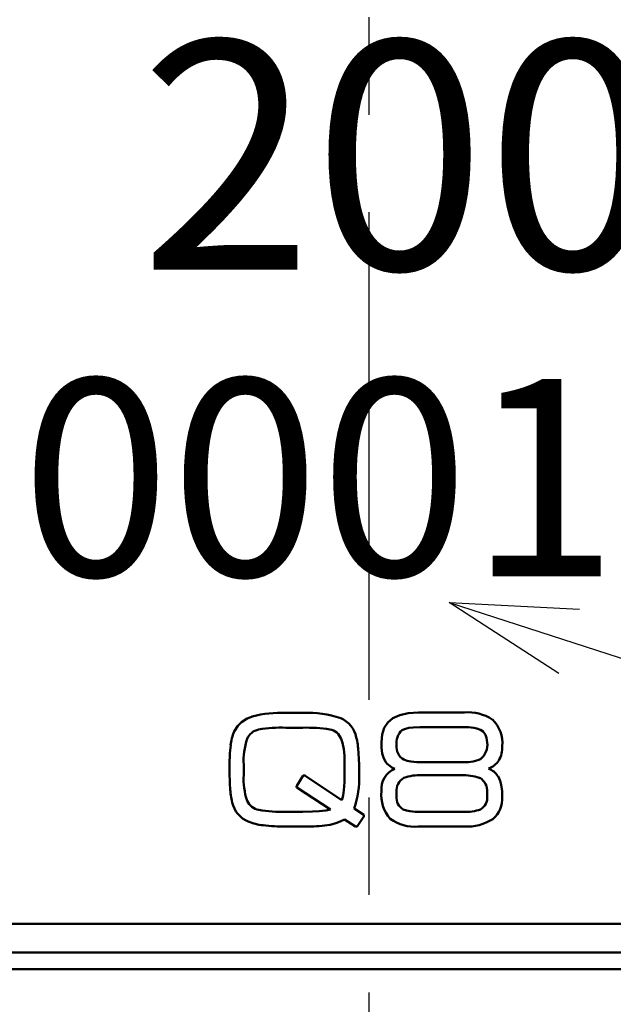
# Model space of a CAD drawing. Units: millimetres. Extents: x 0 to 635, y -1 to 437.
# Drawn here: x 194 to 204, y 162 to 179 of the extents above; entities that cross this region are included whole.
import ezdxf

# ---------------------------------------------------------------- set-up
doc = ezdxf.new("R2010")
doc.units = ezdxf.units.MM
doc.header["$LTSCALE"] = 0.268401
doc.linetypes.add('CENTER', pattern=[50.8, 31.75, -6.35, 6.35, -6.35])
for name, color, linetype in [('NoLayerName_001', 7, 'Continuous'), ('NoLayerName_002', 7, 'Continuous'), ('NoLayerName_005', 7, 'Continuous'), ('NoLayerName_009', 7, 'Continuous'), ('NoLayerName_010', 7, 'Continuous'), ('NoLayerName_016', 7, 'Continuous')]:
    doc.layers.add(name, color=color, linetype=linetype)
doc.styles.get("Standard").update_dxf_attribs({"font": 'txt', "bigfont": 'extfont2'})
doc.dimstyles.get("Standard").update_dxf_attribs({"dimtxt": 2.5, "dimasz": 2.5, "dimexe": 1.25, "dimexo": 0.625, "dimtad": 1, "dimzin": 0, "dimdsep": 46, "dimtxsty": 'Standard', "dimcen": 2.5, "dimadec": 0, "dimazin": 0, "dimtfac": 0.75, "dimtmove": 0, "dimatfit": 3, "dimfxl": 1, "dimarcsym": 0})

# ---------------------------------------------------------------- blocks, each defined once
blk = doc.blocks.new('_OPEN30')
at = {"color": 0, "linetype": 'ByBlock', "lineweight": -2}
for p, q in [((-1, 0.267949), (0, 0)), ((0, 0), (-1, -0.267949)), ((0, 0), (-1, 0))]:
    blk.add_line(p, q, dxfattribs=at)
blk = doc.blocks.new('*D10')
at = {"layer": 'Defpoints', "color": 0}
for p in [(199.953, 280.652), (259.331, 280.652), (199.953, 115.652)]:
    blk.add_point(p, dxfattribs=at)
at = {"layer": 'NoLayerName_001', "color": 0, "linetype": 'Continuous', "lineweight": 25}
for p, q in [((199.953, 280.652), (263.375, 280.652)), ((259.331, 117.858), (259.331, 278.446)), ((199.953, 115.652), (263.375, 115.652))]:
    blk.add_line(p, q, dxfattribs=at)
at = {"layer": 'NoLayerName_001', "color": 0, "lineweight": 25, "xscale": 2.205882352941176, "yscale": 2.205882352941176, "zscale": 2.205882352941176}
for p, rotation in [((259.331, 280.652), 90), ((259.331, 115.652), 270)]:
    blk.add_blockref('_OPEN30', p, dxfattribs=dict(at, rotation=rotation))
at = {"layer": 'NoLayerName_001', "color": 0, "lineweight": 25, "insert": (255.286, 198.152), "char_height": 5.1471, "attachment_point": 5, "rotation": 90}
blk.add_mtext('165', dxfattribs=at)
blk = doc.blocks.new('DIM_0001')
at = {"layer": 'NoLayerName_001', "color": 7, "linetype": 'Continuous', "lineweight": 25}
for points in [[(1.917, 12.541), (0, 13.782), (2.281, 13.666)], [(0, 13.782), (42.642, 0)]]:
    blk.add_lwpolyline(points, dxfattribs=at)

msp = doc.modelspace()

# ---------------------------------------------------------------- linework, layer by layer
at = {"layer": 'NoLayerName_002', "color": 4, "linetype": 'Continuous', "lineweight": 50}
for p, q in [((197.825, 167.241), (197.92, 167.277)), ((197.92, 167.277), (197.916, 167.277)), ((198.503, 167.337), (198.806, 167.337)), ((200.378, 167.245), (200.498, 167.301)), ((200.498, 167.301), (200.646, 167.334)), ((200.646, 167.334), (200.822, 167.345)), ((200.822, 167.345), (201.629, 167.345)), ((197.601, 167.012), (197.665, 167.111)), ((197.665, 167.111), (197.728, 167.176)), ((197.728, 167.176), (197.825, 167.241)), ((200.226, 167.077), (200.29, 167.171)), ((200.29, 167.171), (200.378, 167.245)), ((200.731, 167.085), (200.656, 167.076)), ((200.846, 167.09), (200.731, 167.085)), ((201.62, 167.09), (200.846, 167.09)), ((201.702, 167.087), (201.62, 167.09)), ((201.79, 167.077), (201.702, 167.087)), ((198.803, 167.079), (198.503, 167.079)), ((200.176, 166.827), (200.188, 166.962)), ((200.188, 166.962), (200.226, 167.077)), ((200.58, 167.056), (200.537, 167.036)), ((200.656, 167.076), (200.58, 167.056)), ((201.847, 167.064), (201.79, 167.077)), ((201.907, 167.043), (201.847, 167.064)), ((201.955, 167.012), (201.907, 167.043)), ((201.998, 166.957), (201.955, 167.012)), ((202.017, 166.902), (201.998, 166.957)), ((197.526, 166.633), (197.539, 166.772)), ((199.497, 166.817), (199.471, 166.885)), ((199.519, 166.704), (199.497, 166.817)), ((200.179, 166.731), (200.176, 166.827)), ((202.026, 166.818), (202.017, 166.902)), ((197.52, 166.429), (197.526, 166.633)), ((199.529, 166.593), (199.519, 166.704)), ((199.533, 166.429), (199.529, 166.593)), ((200.191, 166.627), (200.179, 166.731)), ((200.21, 166.557), (200.191, 166.627)), ((197.767, 166.429), (197.767, 166.257)), ((199.533, 166.257), (199.533, 166.429)), ((200.248, 166.48), (200.21, 166.557)), ((200.279, 166.448), (200.248, 166.48)), ((200.321, 166.411), (200.279, 166.448)), ((200.357, 166.386), (200.321, 166.411)), ((200.568, 166.521), (200.629, 166.5)), ((200.629, 166.5), (200.693, 166.487)), ((200.693, 166.487), (200.793, 166.477)), ((200.793, 166.477), (200.884, 166.475)), ((200.884, 166.475), (201.576, 166.475)), ((201.576, 166.475), (201.7, 166.479)), ((201.7, 166.479), (201.781, 166.49)), ((201.781, 166.49), (201.861, 166.51)), ((201.861, 166.51), (201.907, 166.531)), ((198.697, 166.063), (198.809, 166.241)), ((198.809, 166.241), (198.817, 166.244)), ((198.817, 166.244), (198.825, 166.244)), ((198.825, 166.244), (198.839, 166.243)), ((198.839, 166.243), (198.847, 166.238)), ((198.843, 166.238), (199.483, 165.81)), ((198.847, 166.238), (198.843, 166.238)), ((199.531, 166.126), (199.533, 166.257)), ((200.41, 166.361), (200.357, 166.386)), ((201.576, 166.247), (200.884, 166.247)), ((202.212, 166.233), (202.215, 166.232)), ((202.215, 166.232), (202.216, 166.23)), ((202.216, 166.23), (202.218, 166.23)), ((202.218, 166.23), (202.252, 166.152)), ((198.69, 166.048), (198.692, 166.059)), ((198.692, 166.059), (198.697, 166.063)), ((199.52, 165.985), (199.531, 166.126)), ((201.892, 166.201), (201.888, 166.204)), ((201.901, 166.2), (201.892, 166.201)), ((202.252, 166.152), (202.271, 166.08)), ((202.271, 166.08), (202.287, 165.971)), ((198.691, 166.038), (198.69, 166.048)), ((198.692, 166.036), (198.691, 166.038)), ((198.694, 166.035), (198.692, 166.036)), ((199.283, 165.648), (198.694, 166.035)), ((199.483, 165.81), (199.507, 165.896)), ((199.507, 165.896), (199.52, 165.985)), ((200.44, 165.953), (200.44, 165.881)), ((202.026, 165.881), (202.026, 165.953)), ((202.287, 165.971), (202.29, 165.871)), ((198.503, 165.61), (198.803, 165.61)), ((198.803, 165.61), (198.973, 165.613)), ((198.973, 165.613), (199.085, 165.618)), ((199.085, 165.618), (199.205, 165.631)), ((199.205, 165.631), (199.283, 165.648)), ((199.699, 165.668), (199.868, 165.558)), ((199.868, 165.558), (199.868, 165.555)), ((199.868, 165.555), (199.869, 165.554)), ((199.869, 165.554), (199.87, 165.551)), ((199.87, 165.551), (199.871, 165.546)), ((199.871, 165.546), (199.87, 165.531)), ((200.559, 165.652), (200.615, 165.631)), ((200.615, 165.631), (200.674, 165.619)), ((200.674, 165.619), (200.765, 165.61)), ((200.765, 165.61), (200.846, 165.608)), ((200.846, 165.608), (201.62, 165.608)), ((199.279, 165.382), (199.183, 165.368)), ((199.381, 165.41), (199.279, 165.382)), ((199.452, 165.437), (199.381, 165.41)), ((199.533, 165.474), (199.452, 165.437)), ((199.724, 165.352), (199.533, 165.474)), ((199.868, 165.527), (199.752, 165.352)), ((199.87, 165.531), (199.868, 165.524)), ((199.868, 165.524), (199.868, 165.527)), ((198.806, 165.352), (198.503, 165.352)), ((199.73, 165.352), (199.724, 165.352)), ((199.736, 165.352), (199.73, 165.352)), ((199.752, 165.352), (199.736, 165.352)), ((201.629, 165.352), (200.822, 165.352))]:
    msp.add_line(p, q, dxfattribs=at)
at = {"layer": 'NoLayerName_002', "color": 3, "linetype": 'Continuous', "lineweight": 50}
msp.add_line((186.203, 162.861), (213.703, 162.861), dxfattribs=at)
msp.add_arc((199.953, 179.652), 33.5, 103.6571, 76.3429, dxfattribs=at)
at = {"layer": 'NoLayerName_002', "color": 4, "linetype": 'Continuous', "lineweight": 50}
for centre, radius, start, end in [((198.418, 165.247), 2.091, 87.6531, 103.8746), ((198.906, 165.621), 1.718, 71.0067, 93.3208), ((201.693, 166.57), 0.778, 57.1489, 94.748), ((199.278, 166.818), 0.467, 11.2214, 66.4286), ((201.709, 166.805), 0.584, 355.0611, 45.7848), ((198.374, 166.683), 0.84, 156.9391, 173.9395), ((198.076, 166.78), 0.271, 100.0765, 157.3569), ((198.416, 164.773), 2.307, 87.8432, 99.6701), ((198.884, 164.731), 2.349, 80.4501, 91.9885), ((199.234, 166.799), 0.251, 19.8981, 80.8871), ((200.75, 166.809), 0.312, 133.0503, 186.8975), ((199.065, 166.492), 1.3, 162.4096, 182.7868), ((198.502, 166.596), 1.273, 2.8154, 14.2215), ((200.694, 166.743), 0.255, 173.7502, 240.4875), ((201.714, 166.779), 0.315, 307.9784, 7.1728), ((201.826, 166.741), 0.465, 329.8741, 1.6926), ((194.594, 166.295), 5.193, 359.5579, 4.0072), ((203.49, 166.389), 5.971, 179.6156, 183.4818), ((201.933, 166.69), 0.346, 289.72, 328.2261), ((198.992, 166.184), 1.227, 176.5869, 198.2079), ((198.274, 166.181), 1.514, 340.2028, 2.8303), ((200.557, 166.008), 0.383, 112.5527, 185.9812), ((200.833, 165.458), 0.791, 86.3035, 109.5218), ((201.619, 165.42), 0.828, 71.0375, 92.9856), ((201.939, 166.061), 0.323, 32.1712, 69.8468), ((200.701, 165.978), 0.262, 120.4614, 185.5054), ((201.759, 165.974), 0.267, 355.5526, 57.9851), ((198.811, 166.079), 1.281, 182.3803, 193.8187), ((200.803, 165.908), 0.631, 174.5841, 221.5706), ((200.667, 165.853), 0.228, 173.0076, 241.7672), ((201.794, 165.856), 0.233, 299.101, 6.1242), ((198.019, 165.869), 0.462, 191.9119, 248.2462), ((198.083, 165.92), 0.283, 204.864, 259.7105), ((201.828, 165.839), 0.463, 309.6021, 4.0106), ((198.428, 168.044), 2.435, 260.6538, 271.7825), ((201.66, 166.306), 0.699, 266.6865, 290.6653), ((198.207, 166.316), 0.947, 247.6814, 263.9022), ((198.478, 168.513), 3.161, 263.2556, 270.4553), ((198.857, 168.676), 3.324, 269.124, 275.6409), ((200.752, 166.045), 0.697, 232.8967, 275.7327), ((201.68, 166.168), 0.817, 266.4584, 302.903)]:
    msp.add_arc(centre, radius, start, end, dxfattribs=at)
at = {"layer": 'NoLayerName_005', "color": 4, "linetype": 'Continuous', "lineweight": 50}
msp.add_line((186.453, 163.652), (213.453, 163.652), dxfattribs=at)
at = {"layer": 'NoLayerName_009', "color": 6, "linetype": 'CENTER', "lineweight": 25}
msp.add_line((199.953, 285.165), (199.953, 113.548), dxfattribs=at)
at = {"layer": 'NoLayerName_010', "color": 4, "linetype": 'Continuous', "lineweight": 50}
msp.add_line((198.653, 167.337), (198.653, 167.348), dxfattribs=at)
at = {"layer": 'NoLayerName_016', "color": 3, "linetype": 'Continuous', "lineweight": 50}
msp.add_line((213.703, 163.152), (186.203, 163.152), dxfattribs=at)
for radius in [27.5, 25.3]:
    msp.add_circle((199.953, 179.652), radius, dxfattribs=at)

# ---------------------------------------------------------------- block references
at = {"layer": 'NoLayerName_001', "color": 7, "linetype": 'Continuous', "lineweight": 25}
msp.add_blockref('DIM_0001', (201.361, 155.487), dxfattribs=at)

# ---------------------------------------------------------------- texts
at = {"layer": 'NoLayerName_001', "color": 7, "lineweight": 100, "insert": (205.032, 177.085), "char_height": 3.99848, "width": 22.11502, "attachment_point": 5, "line_spacing_factor": 0.757796}
msp.add_mtext('\\fMS Gothic|b1|c128|p49;\\A1;\\T1.321532;200801', dxfattribs=at)
at = {"layer": 'NoLayerName_001', "color": 7, "lineweight": 50, "insert": (199.096, 171.451), "char_height": 3.44828, "width": 10.625, "attachment_point": 5, "line_spacing_factor": 0.779633}
msp.add_mtext('\\fMS PGothic|b0|c128|p50;\\A1;0001', dxfattribs=at)

# ---------------------------------------------------------------- dimensions: what is measured, and where the dimension line sits
at = {"layer": 'NoLayerName_001', "color": 7, "linetype": 'Continuous', "lineweight": 25}
dim = msp.add_linear_dim(base=(259.331, 280.652), p1=(199.953, 115.652), p2=(199.953, 280.652), angle=90, dimstyle='Standard', override={"dimtxt": 5.147059, "dimasz": 2.205882, "dimexe": 4.044118, "dimexo": 0, "dimgap": 1.470588, "dimdec": 1, "dimzin": 8, "dimblk": 'OPEN30', "dimclrd": 0, "dimclre": 0, "dimclrt": 0, "dimtp": 0, "dimtm": 0, "dimlwd": 25, "dimlwe": 25}, dxfattribs=at)
dim.commit()
dim.dimension.update_dxf_attribs({"geometry": '*D10', "text_midpoint": (259.331, 198.152), "dimtype": 160})

doc.saveas('drawing.dxf')
